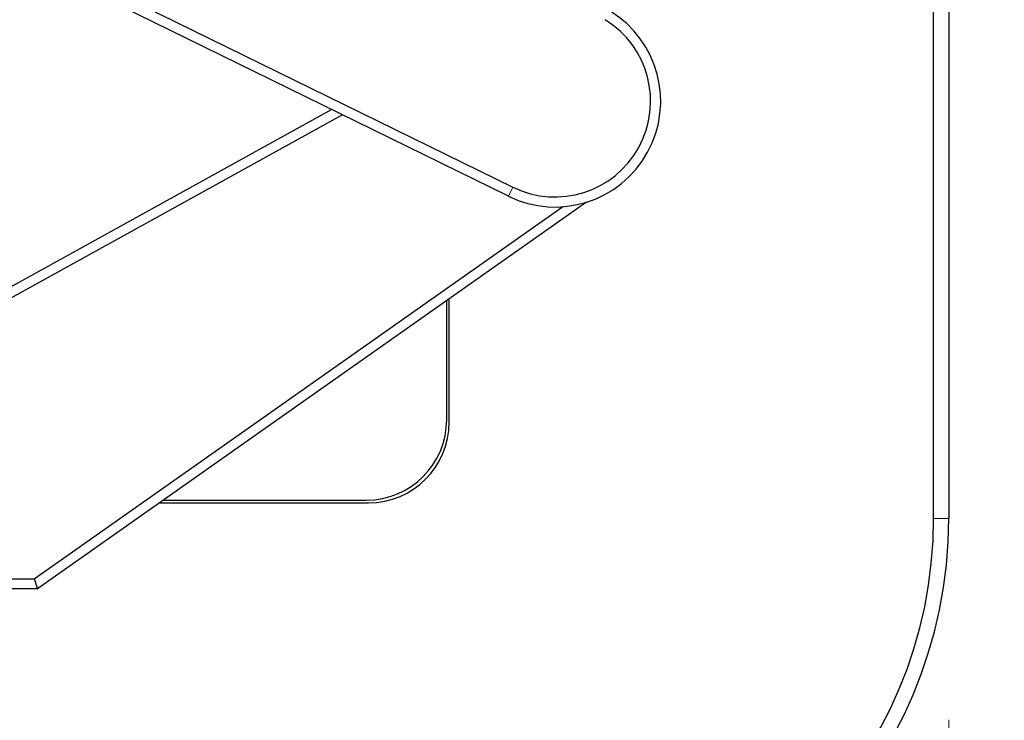
# Model space of a CAD drawing. Units: millimetres. Extents: x 0 to 210, y 0 to 297.
# Drawn here: x 91 to 96, y 141 to 144 of the extents above; entities that cross this region are included whole.
import ezdxf

# ---------------------------------------------------------------- set-up
doc = ezdxf.new("R2010")
doc.units = ezdxf.units.MM
doc.styles.add('SLDTEXTSTYLE0', font='TXT', dxfattribs={"width": 0.75})
doc.dimstyles.new('SLDDIMSTYLE2', dxfattribs={"dimtxt": 3.5, "dimasz": 3.302, "dimexe": 0, "dimexo": 0.0625, "dimgap": 0.875, "dimtad": 1, "dimdec": 0, "dimlfac": 20, "dimrnd": 1e-09, "dimzin": 12, "dimdsep": 46, "dimtxsty": 'SLDTEXTSTYLE0', "dimsah": 1, "dimcen": 0.09, "dimadec": 0, "dimazin": 3, "dimtfac": 1, "dimtdec": 0, "dimtofl": 0, "dimtmove": 0, "dimatfit": 3, "dimfxl": 1, "dimfrac": 2, "dimtolj": 1, "dimtzin": 12, "dimarcsym": 0})

# ---------------------------------------------------------------- blocks, each defined once
blk = doc.blocks.new('_D_3')
at = {"color": 7, "linetype": 'Continuous', "lineweight": 0}
for p, q in [((94.8238, 186.7619), (107.0738, 186.7619)), ((106.0738, 139.7069), (106.0738, 186.7619)), ((94.8238, 139.7069), (107.0738, 139.7069))]:
    blk.add_line(p, q, dxfattribs=at)
at = {"color": 7, "linetype": 'Continuous', "lineweight": 18}
for points in [[(106.0738, 186.7619), (105.5738, 183.4599), (106.5738, 183.4599)], [(106.0738, 139.7069), (106.5738, 143.0089), (105.5738, 143.0089)]]:
    blk.add_solid(points, dxfattribs=at)
at = {"color": 7, "linetype": 'Continuous', "lineweight": 18, "insert": (101.562, 159.3552), "char_height": 3.5, "attachment_point": 1, "rotation": 90, "style": 'SLDTEXTSTYLE0'}
blk.add_mtext('941', dxfattribs=at)
blk = doc.blocks.new('_D_4')
at = {"color": 7, "linetype": 'Continuous', "lineweight": 0}
for p, q in [((55.1138, 140.9569), (55.1138, 127.1943)), ((96.0738, 140.9569), (96.0738, 127.1943)), ((55.1138, 128.1943), (96.0738, 128.1943))]:
    blk.add_line(p, q, dxfattribs=at)
at = {"color": 7, "linetype": 'Continuous', "lineweight": 18}
for points in [[(55.1138, 128.1943), (58.4158, 127.6943), (58.4158, 128.6943)], [(96.0738, 128.1943), (92.7718, 128.6943), (92.7718, 127.6943)]]:
    blk.add_solid(points, dxfattribs=at)
at = {"color": 7, "linetype": 'Continuous', "lineweight": 18, "insert": (71.7146, 132.7061), "char_height": 3.5, "attachment_point": 1, "style": 'SLDTEXTSTYLE0'}
blk.add_mtext('819', dxfattribs=at)

msp = doc.modelspace()

# ---------------------------------------------------------------- linework, layer by layer
at = {"color": 7, "linetype": 'Continuous', "lineweight": 25}
for p, q in [((95.99876, 141.9569), (95.99876, 170.0344)), ((96.07376, 170.0344), (96.07376, 141.9569)), ((90.93011, 145.06158), (93.90961, 143.60043)), ((93.8876, 143.55553), (90.90809, 145.01669)), ((91.03757, 142.89714), (93.00991, 143.98596)), ((93.06469, 143.95909), (91.05045, 142.84714)), ((91.53324, 141.65714), (94.15657, 143.50327)), ((94.2756, 143.52588), (91.54876, 141.6069)), ((94.27557, 143.52587), (91.54907, 141.60714)), ((93.59376, 142.4344), (93.59376, 143.04604)), ((93.58126, 142.4469), (93.58126, 143.03725)), ((92.15623, 142.0344), (93.19376, 142.0344)), ((92.174, 142.0469), (93.18126, 142.0469)), ((90.66126, 141.65714), (91.53324, 141.65714)), ((91.53324, 141.65714), (91.54907, 141.60714)), ((91.54907, 141.60714), (90.66126, 141.60714)), ((91.54876, 141.6069), (90.66126, 141.6069)), ((91.54869, 141.60714), (91.54876, 141.6069))]:
    msp.add_line(p, q, dxfattribs=at)
at = {"color": 8, "linetype": 'Continuous', "lineweight": 18}
for p, q in [((93.90961, 143.60043), (93.8876, 143.55553)), ((96.07376, 141.9569), (95.99876, 141.9569))]:
    msp.add_line(p, q, dxfattribs=at)
at = {"color": 7, "linetype": 'Continuous', "lineweight": 25}
for centre, radius, start, end in [((94.11876, 144.0269), 0.525, 243.87661, 58.39653), ((94.11876, 144.0269), 0.475, 243.87661, 58.39653), ((93.18126, 142.4469), 0.4, 270, 0), ((93.19376, 142.4344), 0.4, 270, 0), ((93.82376, 141.9569), 2.175, 270, 0), ((93.82376, 141.9569), 2.25, 270, 0)]:
    msp.add_arc(centre, radius, start, end, dxfattribs=at)

# ---------------------------------------------------------------- dimensions: what is measured, and where the dimension line sits
at = {"color": 7, "linetype": 'Continuous', "lineweight": 18}
dim = msp.add_linear_dim(base=(106.07376, 186.7619), p1=(93.82376, 139.7069), p2=(93.82376, 186.7619), angle=90, dimstyle='SLDDIMSTYLE2', dxfattribs=at)
dim.commit()
dim.dimension.update_dxf_attribs({"geometry": '_D_3', "text_midpoint": (106.07376, 163.2344), "dimtype": 160})
dim = msp.add_linear_dim(base=(96.07376, 128.19435), p1=(55.11376, 141.9569), p2=(96.07376, 141.9569), dimstyle='SLDDIMSTYLE2', dxfattribs=at)
dim.commit()
dim.dimension.update_dxf_attribs({"geometry": '_D_4', "text_midpoint": (75.59376, 128.19435), "dimtype": 160})

doc.saveas('drawing.dxf')
